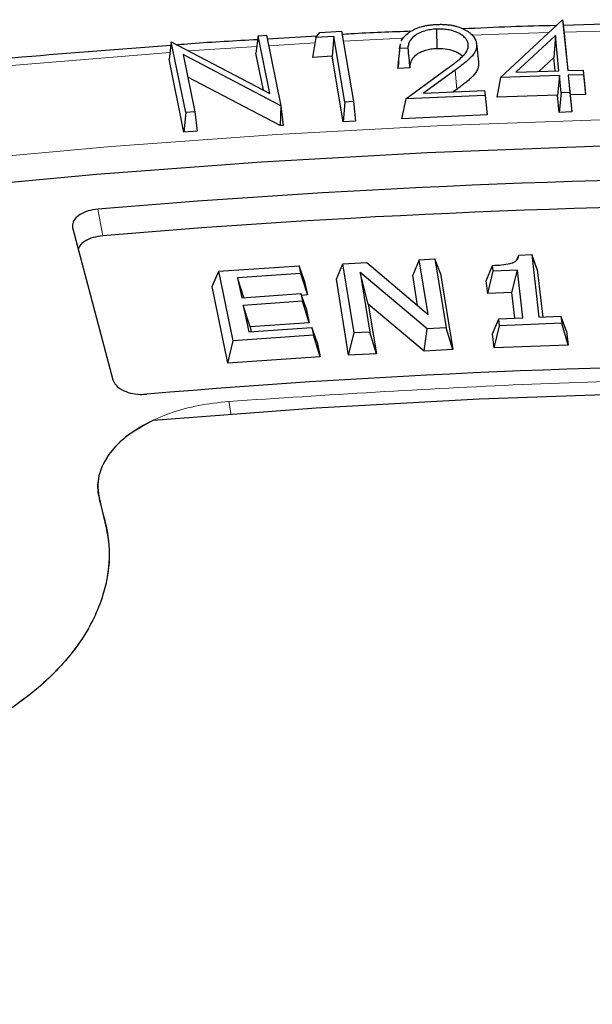
# Model space of a CAD drawing. Units: millimetres. Extents: x 0 to 420, y 0 to 297.
# Drawn here: x 305 to 312, y 215 to 228 of the extents above; entities that cross this region are included whole.
import ezdxf

# ---------------------------------------------------------------- set-up
doc = ezdxf.new("R2010")
doc.units = ezdxf.units.MM

msp = doc.modelspace()

# ---------------------------------------------------------------- linework, layer by layer
at = {"color": 7, "linetype": 'Continuous', "lineweight": 25}
for p, q in [((311.0937, 227.3145), (311.9188, 228.0823)), ((311.9188, 228.0823), (311.9862, 227.4077)), ((311.9188, 228.0823), (311.9218, 228.055)), ((311.9218, 228.055), (311.943, 227.8579)), ((313.1399, 228.0398), (311.927, 228.0067)), ((307.8758, 227.8698), (307.8467, 227.6381)), ((307.8758, 227.8698), (307.9889, 227.8775)), ((308.0318, 227.1034), (307.8758, 227.8698)), ((307.9889, 227.8775), (308.18, 226.9395)), ((308.658, 227.8654), (307.9997, 227.8248)), ((308.6411, 227.8455), (308.5971, 227.5828)), ((308.6411, 227.8455), (308.6982, 227.9132)), ((308.8828, 227.8589), (308.6411, 227.8455)), ((308.6982, 227.9132), (308.9855, 227.9292)), ((308.8828, 227.8589), (308.8592, 227.5974)), ((309.028, 226.9895), (308.8828, 227.8589)), ((308.9855, 227.9292), (309.1415, 226.9958)), ((310.2459, 227.9575), (310.2479, 227.6974)), ((311.8232, 227.8726), (311.296, 227.3848)), ((311.8232, 227.8726), (311.8017, 227.5792)), ((311.87, 227.4038), (311.8232, 227.8726)), ((311.943, 227.8579), (311.988, 227.4078)), ((306.723, 227.7834), (306.6949, 227.5601)), ((306.7242, 227.7907), (306.723, 227.7834)), ((306.9151, 226.8536), (306.7242, 227.7907)), ((306.7242, 227.7907), (308.0318, 227.1034)), ((309.7618, 227.7601), (309.7359, 227.5174)), ((309.7548, 227.6981), (309.7683, 227.7596)), ((309.8644, 227.703), (309.7548, 227.6981)), ((310.7755, 227.7669), (310.8017, 227.5231)), ((308.18, 226.9395), (306.8825, 227.6189)), ((306.8825, 227.6189), (307.0366, 226.8618)), ((307.9464, 227.1483), (307.8467, 227.6381)), ((308.8592, 227.5974), (308.5971, 227.5828)), ((309.0044, 226.7279), (308.8592, 227.5974)), ((311.8017, 227.5792), (311.6026, 227.3949)), ((311.8194, 227.4021), (311.8017, 227.5792)), ((306.892, 226.5919), (306.6949, 227.5601)), ((309.7293, 227.4368), (309.7475, 227.5165)), ((309.89, 227.444), (309.7293, 227.4368)), ((308.1714, 226.6786), (306.943, 227.3219)), ((309.8359, 227.0323), (310.3867, 227.4335)), ((310.4931, 227.4126), (310.0727, 227.1067)), ((311.0937, 227.3145), (311.0447, 227.0528)), ((311.8763, 227.3406), (311.0937, 227.3145)), ((311.296, 227.3848), (311.87, 227.4038)), ((311.8763, 227.3406), (311.8516, 227.0796)), ((311.8989, 227.1138), (311.8763, 227.3406)), ((311.9862, 227.4077), (312.1908, 227.4145)), ((312.1971, 227.3513), (311.9925, 227.3445)), ((311.9925, 227.3445), (312.0151, 227.1177)), ((311.9925, 227.3445), (312.0202, 227.0853)), ((312.1908, 227.4145), (312.1971, 227.3513)), ((312.1908, 227.4145), (312.2155, 227.1855)), ((312.1971, 227.3513), (312.2248, 227.0921)), ((312.2155, 227.1855), (312.2248, 227.0921)), ((310.8901, 227.0791), (309.8359, 227.0323)), ((310.0727, 227.1067), (310.8817, 227.1425)), ((310.5137, 227.1582), (310.4668, 227.1241)), ((310.8817, 227.1425), (310.8901, 227.0791)), ((310.8901, 227.0791), (310.9183, 226.8202)), ((311.8516, 227.0796), (311.0447, 227.0528)), ((311.8742, 226.8528), (311.8516, 227.0796)), ((311.8989, 227.1138), (311.8742, 226.8528)), ((312.0151, 227.1177), (311.8989, 227.1138)), ((312.0151, 227.1177), (312.0428, 226.8585)), ((312.2248, 227.0921), (312.0202, 227.0853)), ((312.0202, 227.0853), (312.0428, 226.8585)), ((308.1801, 226.9379), (308.1714, 226.6786)), ((308.18, 226.9395), (308.1801, 226.9379)), ((308.1801, 226.9379), (308.2091, 226.6812)), ((309.028, 226.9895), (309.0044, 226.7279)), ((309.1415, 226.9958), (309.028, 226.9895)), ((309.1415, 226.9958), (309.1701, 226.7372)), ((309.8359, 227.0323), (309.778, 226.7695)), ((306.9151, 226.8536), (306.892, 226.5919)), ((307.0366, 226.8618), (306.9151, 226.8536)), ((307.0366, 226.8618), (307.0657, 226.6035)), ((310.9183, 226.8202), (309.778, 226.7695)), ((312.0428, 226.8585), (311.8742, 226.8528)), ((308.2091, 226.6812), (308.1714, 226.6786)), ((309.1701, 226.7372), (309.0044, 226.7279)), ((307.0657, 226.6035), (306.892, 226.5919)), ((305.416, 225.3094), (305.9483, 223.3078)), ((311.3118, 224.8966), (311.3365, 224.9606)), ((311.3365, 224.9606), (311.5083, 224.9672)), ((311.5083, 224.9672), (311.6046, 224.1375)), ((311.5831, 224.7716), (311.5083, 224.9672)), ((308.9154, 224.6406), (309.0029, 224.8437)), ((309.0029, 224.8437), (309.3221, 224.8609)), ((309.151, 223.9287), (309.0029, 224.8437)), ((309.3221, 224.8609), (310.1338, 224.1738)), ((310.0165, 224.8982), (309.929, 224.6951)), ((310.0165, 224.8982), (310.2243, 224.9094)), ((310.1338, 224.1738), (310.0165, 224.8982)), ((310.2243, 224.9094), (310.3724, 223.9945)), ((310.2969, 224.715), (310.2243, 224.9094)), ((307.2646, 224.5422), (307.354, 224.7466)), ((307.354, 224.7466), (308.42, 224.8204)), ((307.5455, 223.8235), (307.354, 224.7466)), ((308.4413, 224.7178), (307.6038, 224.6598)), ((308.42, 224.8204), (308.4413, 224.7178)), ((308.4902, 224.627), (308.42, 224.8204)), ((308.4413, 224.7178), (308.5306, 224.4323)), ((310.1215, 223.9809), (309.231, 224.729)), ((309.231, 224.729), (309.3589, 223.9399)), ((309.3398, 224.3107), (309.231, 224.729)), ((310.2969, 224.715), (310.4599, 223.7076)), ((310.9047, 224.6215), (310.9902, 224.8237)), ((310.9244, 224.4525), (310.9992, 224.7469)), ((310.9992, 224.7469), (310.9902, 224.8237)), ((311.3185, 224.7593), (310.9992, 224.7469)), ((311.2437, 224.4649), (311.3185, 224.7593)), ((311.3916, 224.1293), (311.3185, 224.7593)), ((311.5831, 224.7716), (311.6565, 224.1396)), ((307.6038, 224.6598), (307.6586, 224.3961)), ((307.6858, 224.398), (307.6038, 224.6598)), ((308.4902, 224.627), (308.5306, 224.4323)), ((309.0785, 223.6333), (308.9154, 224.6406)), ((309.9943, 224.292), (309.929, 224.6951)), ((310.9244, 224.4525), (310.9047, 224.6215)), ((307.4753, 223.527), (307.2646, 224.5422)), ((307.6586, 224.3961), (308.4452, 224.4506)), ((308.4452, 224.4506), (308.4665, 224.3481)), ((308.5154, 224.2573), (308.4452, 224.4506)), ((311.2437, 224.4649), (310.9244, 224.4525)), ((311.2831, 224.1251), (311.2437, 224.4649)), ((308.4665, 224.3481), (307.6798, 224.2935)), ((308.5306, 224.4323), (308.4538, 224.427)), ((308.5558, 224.0625), (308.4665, 224.3481)), ((309.3398, 224.3107), (309.4464, 223.6531)), ((310.082, 223.6872), (309.3398, 224.3107)), ((307.6798, 224.2935), (307.7528, 223.9419)), ((307.7692, 224.008), (307.6798, 224.2935)), ((308.5154, 224.2573), (308.5558, 224.0625)), ((308.5558, 224.0625), (307.7692, 224.008)), ((310.9867, 223.9152), (311.0723, 224.1169)), ((311.0723, 224.1169), (311.3916, 224.1293)), ((311.083, 224.0248), (311.0723, 224.1169)), ((311.908, 224.0567), (311.083, 224.0248)), ((311.6046, 224.1375), (311.8972, 224.1489)), ((311.8972, 224.1489), (311.908, 224.0567)), ((311.9721, 223.9534), (311.8972, 224.1489)), ((311.9936, 223.7686), (311.908, 224.0567)), ((307.7528, 223.9419), (308.5903, 223.9998)), ((307.7692, 224.008), (307.7825, 223.9439)), ((308.5903, 223.9998), (308.6116, 223.8973)), ((308.6605, 223.8065), (308.5903, 223.9998)), ((309.0785, 223.6333), (309.151, 223.9287)), ((309.3589, 223.9399), (309.151, 223.9287)), ((309.4464, 223.6531), (309.3589, 223.9399)), ((310.082, 223.6872), (310.1215, 223.9809)), ((310.3724, 223.9945), (310.1215, 223.9809)), ((310.4599, 223.7076), (310.3724, 223.9945)), ((311.0082, 223.7304), (311.083, 224.0248)), ((311.9721, 223.9534), (311.9936, 223.7686)), ((307.4753, 223.527), (307.5455, 223.8235)), ((308.6116, 223.8973), (307.5455, 223.8235)), ((308.7009, 223.6118), (308.6116, 223.8973)), ((308.6605, 223.8065), (308.7009, 223.6118)), ((311.0082, 223.7304), (310.9867, 223.9152)), ((310.4599, 223.7076), (310.082, 223.6872)), ((311.9936, 223.7686), (311.0082, 223.7304)), ((308.7009, 223.6118), (307.4753, 223.527)), ((309.4464, 223.6531), (309.0785, 223.6333))]:
    msp.add_line(p, q, dxfattribs=at)
at = {"color": 8, "linetype": 'Continuous', "lineweight": 18}
for p, q in [((309.8011, 227.8358), (309.0079, 227.7954)), ((313.1293, 227.9494), (311.9364, 227.919)), ((307.8579, 227.7277), (306.9591, 227.6673)), ((308.6292, 227.7743), (308.0174, 227.7378)), ((310.4931, 227.4126), (310.5137, 227.1582)), ((305.7498, 225.5703), (305.8142, 225.2163))]:
    msp.add_line(p, q, dxfattribs=at)
at = {"color": 8, "linetype": 'Continuous', "lineweight": 18, "flags": 128}
for points in [[(311.7367, 227.9128), (311.1961, 227.8944), (310.7197, 227.8761)], [(306.7061, 227.649), (304.497, 227.4674), (302.2832, 227.2444), (300.0825, 226.9813), (297.8973, 226.6784), (295.7296, 226.3361), (293.5816, 225.9546), (291.4554, 225.5344), (289.3532, 225.0758), (287.2769, 224.5793), (285.2287, 224.0454), (283.2105, 223.4746), (281.2244, 222.8676), (279.2723, 222.2248), (277.3561, 221.5469), (275.4778, 220.8346), (273.6391, 220.0886)], [(303.7385, 226.2019), (305.9265, 226.4017), (308.1244, 226.5611), (310.3301, 226.68), (312.5412, 226.7582), (314.7554, 226.7958), (316.9706, 226.7925), (319.1846, 226.7486), (321.3949, 226.6639), (323.5995, 226.5386), (325.796, 226.3728), (327.9823, 226.1666), (330.1561, 225.9204), (332.3151, 225.6343), (334.4573, 225.3086), (336.5804, 224.9436), (338.6823, 224.5398), (340.7608, 224.0975), (342.8139, 223.6173), (344.8394, 223.0994)]]:
    msp.add_lwpolyline(points, dxfattribs=at)
at = {"color": 7, "linetype": 'Continuous', "lineweight": 25, "flags": 128}
for points in [[(303.5514, 225.8311), (305.7315, 226.0355), (307.9218, 226.1995), (310.1201, 226.3229), (312.324, 226.4056), (314.5315, 226.4474), (316.7401, 226.4484), (318.9477, 226.4085), (321.1519, 226.3277), (323.3505, 226.2063), (325.5412, 226.0442), (327.7218, 225.8416), (329.89, 225.5989), (332.0437, 225.3161), (334.1805, 224.9936), (336.2983, 224.6318), (338.395, 224.2309), (340.4683, 223.7915), (342.5161, 223.3139), (344.5364, 222.7987)], [(306.4886, 222.7739), (308.6459, 222.9353), (310.8114, 223.0537), (312.9828, 223.129), (315.1574, 223.1612), (317.3326, 223.1501), (319.5058, 223.0958), (321.6746, 222.9984), (323.8362, 222.858), (325.9882, 222.6747), (328.128, 222.4487), (330.253, 222.1804), (332.3608, 221.87), (334.4488, 221.5179), (336.5146, 221.1246), (338.5558, 220.6904), (340.5698, 220.2159), (342.5544, 219.7018), (344.5071, 219.1485), (346.4258, 218.5567)]]:
    msp.add_lwpolyline(points, dxfattribs=at)
at = {"color": 7, "linetype": 'Continuous', "lineweight": 25}
for centre, radius, start, end in [((315.6859, 108.6136), 117.378, 84.487314, 94.855943), ((315.6859, 108.3453), 117.2873, 84.515145, 94.828112), ((315.6861, 113.549), 109.9603, 84.497561, 94.845696)]:
    msp.add_arc(centre, radius, start, end, dxfattribs=at)
at = {"color": 8, "linetype": 'Continuous', "lineweight": 18}
msp.add_arc((305.7553, 222.6562), 1.7698, 6.48281, 11.88477, dxfattribs=at)
at = {"color": 7, "linetype": 'Continuous', "lineweight": 25}
for points, knots in [([(309.7778, 227.8027), (309.7781, 227.8034), (309.7785, 227.8041), (309.7889, 227.8244), (309.8025, 227.8434), (309.8359, 227.8792), (309.8561, 227.8963), (309.89, 227.9199), (309.902, 227.9274), (309.9273, 227.9419), (309.9404, 227.9489), (309.9812, 227.968), (310.0113, 227.979), (310.0587, 227.9929), (310.0748, 227.997), (310.1076, 228.0041), (310.1245, 228.0071), (310.1591, 228.0123), (310.1764, 228.0145), (310.211, 228.0176), (310.2287, 228.0187), (310.247, 228.0197)], [0.24554766, 0.24554766, 0.24554766, 0.24554766, 0.25, 0.25, 0.375, 0.375, 0.5, 0.5, 0.5625, 0.5625, 0.625, 0.625, 0.75, 0.75, 0.8125, 0.8125, 0.875, 0.875, 0.9375, 0.9375, 0.99925554, 0.99925554, 0.99925554, 0.99925554]), ([(310.247, 228.0197), (310.2636, 228.0202), (310.2798, 228.0207), (310.3119, 228.0209), (310.3279, 228.0206), (310.3598, 228.0191), (310.3756, 228.0179), (310.4073, 228.0146), (310.423, 228.0126), (310.4535, 228.0077), (310.4683, 228.0047), (310.4979, 227.9977), (310.5125, 227.9938), (310.5545, 227.9809), (310.5805, 227.9704), (310.6172, 227.9524), (310.629, 227.9461), (310.6514, 227.9329), (310.662, 227.926), (310.6822, 227.9116), (310.6919, 227.9041), (310.7095, 227.8888), (310.7176, 227.8809), (310.7393, 227.8565), (310.7508, 227.8391), (310.7637, 227.8125), (310.7672, 227.8035), (310.7722, 227.7857), (310.7739, 227.7765), (310.7755, 227.7669)], [0.00082178, 0.00082178, 0.00082178, 0.00082178, 0.0625, 0.0625, 0.125, 0.125, 0.1875, 0.1875, 0.25, 0.25, 0.3125, 0.3125, 0.375, 0.375, 0.5, 0.5, 0.5625, 0.5625, 0.625, 0.625, 0.6875, 0.6875, 0.75, 0.75, 0.875, 0.875, 0.9375, 0.9375, 0.9990982, 0.9990982, 0.9990982, 0.9990982]), ([(311.8348, 228.0042), (311.6342, 227.9995), (311.2206, 227.99), (310.8082, 227.9698), (310.596, 227.9594)], [0, 0, 0, 0, 0.4852581, 1, 1, 1, 1]), ([(309.9136, 227.9291), (309.6442, 227.9191), (309.3368, 227.9077), (309.0306, 227.8885), (308.9927, 227.8861)], [0, 0, 0, 0, 0.8763866, 1, 1, 1, 1]), ([(310.2459, 227.9575), (310.2457, 227.9575), (310.2454, 227.9575), (310.2452, 227.9574), (310.2321, 227.9567), (310.2186, 227.9559), (310.1908, 227.9533), (310.177, 227.9516), (310.1498, 227.9474), (310.1366, 227.9448), (310.1105, 227.9391), (310.0975, 227.9358), (310.0595, 227.9246), (310.0358, 227.9154), (310.0038, 227.8995), (309.9937, 227.894), (309.9743, 227.8823), (309.9649, 227.8761), (309.9478, 227.8632), (309.94, 227.8565), (309.9252, 227.8427), (309.9184, 227.8356), (309.9063, 227.8209), (309.901, 227.8134), (309.8916, 227.7983), (309.8875, 227.7907), (309.8802, 227.7753), (309.877, 227.7675), (309.872, 227.7518), (309.87, 227.744), (309.8668, 227.7283), (309.8657, 227.7203), (309.8648, 227.7093), (309.8645, 227.7061), (309.8644, 227.703)], [-0.0011375, -0.0011375, -0.0011375, -0.0011375, 0, 0, 0, 0.0625, 0.0625, 0.125, 0.125, 0.1875, 0.1875, 0.25, 0.25, 0.375, 0.375, 0.4375, 0.4375, 0.5, 0.5, 0.5625, 0.5625, 0.625, 0.625, 0.6875, 0.6875, 0.75, 0.75, 0.8125, 0.8125, 0.875, 0.875, 0.9375, 0.9375, 0.96269375, 0.96269375, 0.96269375, 0.96269375]), ([(310.6651, 227.7599), (310.665, 227.76), (310.665, 227.7602), (310.665, 227.7604), (310.6637, 227.7671), (310.6625, 227.7741), (310.6584, 227.7885), (310.6556, 227.7957), (310.6484, 227.8099), (310.6441, 227.8167), (310.6346, 227.83), (310.6292, 227.8367), (310.6171, 227.8496), (310.6104, 227.8557), (310.5962, 227.8676), (310.5884, 227.8735), (310.5718, 227.8846), (310.5631, 227.8897), (310.5453, 227.8995), (310.5359, 227.9043), (310.5067, 227.9179), (310.486, 227.9259), (310.4526, 227.9362), (310.4413, 227.9392), (310.4182, 227.9447), (310.4061, 227.9472), (310.3817, 227.9513), (310.3696, 227.9528), (310.3453, 227.9555), (310.3329, 227.9566), (310.3078, 227.958), (310.2952, 227.9582), (310.2703, 227.9582), (310.2583, 227.9578), (310.2466, 227.9575), (310.2464, 227.9575), (310.2461, 227.9575), (310.2459, 227.9575)], [-0.0014838, -0.0014838, -0.0014838, -0.0014838, 0, 0, 0, 0.0625, 0.0625, 0.125, 0.125, 0.1875, 0.1875, 0.25, 0.25, 0.3125, 0.3125, 0.375, 0.375, 0.4375, 0.4375, 0.5, 0.5, 0.625, 0.625, 0.6875, 0.6875, 0.75, 0.75, 0.8125, 0.8125, 0.875, 0.875, 0.9375, 0.9375, 1, 1, 1, 1.0012794, 1.0012794, 1.0012794, 1.0012794]), ([(306.7176, 227.7409), (306.1019, 227.6943), (304.781, 227.5943), (302.7661, 227.3967), (300.673, 227.1579), (298.5932, 226.8824), (296.5282, 226.5716), (294.4801, 226.2254), (292.4504, 225.8442), (290.4411, 225.4284), (288.4538, 224.9783), (286.4903, 224.4942), (284.5523, 223.9767), (282.6416, 223.426), (280.7597, 222.8428), (278.9084, 222.2275), (277.0892, 221.5805), (275.3037, 220.9026), (273.5535, 220.1941), (271.8402, 219.4559), (270.1653, 218.6884), (268.5301, 217.8923), (266.9362, 217.0683), (265.385, 216.2171), (263.8778, 215.3395), (262.416, 214.4361), (261.0008, 213.5078), (259.6336, 212.5554), (258.3155, 211.5796), (257.0478, 210.5813), (255.8315, 209.5614), (254.6678, 208.5207), (253.5578, 207.4602), (252.5024, 206.3809), (251.5026, 205.2836), (250.5593, 204.1693), (249.6734, 203.0391), (248.8457, 201.894), (248.0769, 200.735), (247.3678, 199.5632), (246.719, 198.3797), (246.1309, 197.1855), (245.6046, 195.9818), (245.1386, 194.7698), (244.7403, 193.55), (244.4799, 192.6559), (244.3715, 192.1673), (244.3542, 192.0891)], [0, 0, 0, 0, 0.0198226, 0.0425199, 0.0652176, 0.0879158, 0.1106146, 0.1333141, 0.1560144, 0.1787156, 0.2014176, 0.2241206, 0.2468247, 0.2695299, 0.2922363, 0.3149439, 0.3376528, 0.360363, 0.3830745, 0.4057873, 0.4285015, 0.4512169, 0.4739335, 0.4966513, 0.51937, 0.5420894, 0.5648095, 0.5875297, 0.6102498, 0.6329691, 0.6556871, 0.6784033, 0.7011168, 0.7238268, 0.7465324, 0.7692325, 0.7919261, 0.814612, 0.8372889, 0.8599559, 0.8826117, 0.9052555, 0.9278865, 0.9505042, 0.9731087, 0.9957001, 1, 1, 1, 1]), ([(307.8691, 227.8167), (307.5741, 227.8006), (307.2189, 227.7812), (306.8656, 227.7527), (306.8058, 227.7479)], [0, 0, 0, 0, 0.8306617, 1, 1, 1, 1]), ([(309.8644, 227.703), (309.8686, 227.6598), (309.8729, 227.6167), (309.8772, 227.5735), (309.8815, 227.5303), (309.8857, 227.4872), (309.89, 227.444)], [0, 0, 0, 0, 0.0007551919, 0.0007551919, 0.0007551919, 0.0015103839, 0.0015103839, 0.0015103839, 0.0015103839]), ([(310.3867, 227.4335), (310.3867, 227.4335), (310.3867, 227.4335), (310.3867, 227.4335), (310.4191, 227.4571), (310.4518, 227.481), (310.5147, 227.5297), (310.5456, 227.5542), (310.5816, 227.5868), (310.5886, 227.5934), (310.6021, 227.6069), (310.6085, 227.6136), (310.6211, 227.6276), (310.627, 227.6349), (310.6375, 227.6497), (310.6422, 227.6572), (310.6545, 227.6801), (310.6606, 227.6957), (310.6654, 227.7199), (310.6662, 227.7281), (310.6662, 227.7441), (310.6656, 227.7519), (310.6651, 227.7594), (310.6651, 227.7596), (310.6651, 227.7597), (310.6651, 227.7599)], [-0.0000577, -0.0000577, -0.0000577, -0.0000577, 0, 0, 0, 0.25, 0.25, 0.5, 0.5, 0.5625, 0.5625, 0.625, 0.625, 0.6875, 0.6875, 0.75, 0.75, 0.875, 0.875, 0.9375, 0.9375, 1, 1, 1, 1.0013246, 1.0013246, 1.0013246, 1.0013246]), ([(310.7755, 227.7669), (310.7762, 227.7585), (310.7768, 227.7502), (310.7771, 227.7339), (310.7768, 227.7259), (310.7735, 227.7017), (310.7687, 227.6853), (310.7553, 227.6535), (310.7463, 227.6381), (310.7239, 227.6081), (310.7104, 227.5934), (310.6888, 227.5714), (310.6814, 227.5641), (310.6663, 227.5499), (310.6584, 227.5429), (310.6339, 227.5218), (310.6171, 227.5078), (310.5829, 227.4801), (310.5655, 227.4664), (310.5298, 227.4394), (310.5115, 227.426), (310.4931, 227.4126)], [0.00102218, 0.00102218, 0.00102218, 0.00102218, 0.0625, 0.0625, 0.125, 0.125, 0.25, 0.25, 0.375, 0.375, 0.5, 0.5, 0.5625, 0.5625, 0.625, 0.625, 0.75, 0.75, 0.875, 0.875, 1, 1, 1, 1]), ([(309.7548, 227.6981), (309.7505, 227.6546), (309.7463, 227.611), (309.742, 227.5675), (309.7378, 227.5239), (309.7336, 227.4804), (309.7293, 227.4368)], [0, 0, 0, 0, 0.0007560212, 0.0007560212, 0.0007560212, 0.0015120427, 0.0015120427, 0.0015120427, 0.0015120427]), ([(310.2479, 227.6974), (310.2348, 227.6966), (310.2218, 227.6958), (310.1958, 227.6935), (310.183, 227.6919), (310.1576, 227.6879), (310.1451, 227.6855), (310.1205, 227.6802), (310.1085, 227.6771), (310.0734, 227.6667), (310.0515, 227.6582), (310.0216, 227.6434), (310.012, 227.6382), (309.9938, 227.6272), (309.9852, 227.6215), (309.9693, 227.6094), (309.9618, 227.6032), (309.948, 227.5903), (309.9417, 227.5836), (309.9304, 227.5699), (309.9255, 227.5629), (309.9166, 227.5486), (309.9126, 227.5414), (309.9057, 227.5267), (309.9027, 227.5194), (309.8979, 227.5044), (309.896, 227.4969), (309.893, 227.4819), (309.8919, 227.4743), (309.8906, 227.4592), (309.8903, 227.4516), (309.89, 227.444)], [0, 0, 0, 0, 0.0625, 0.0625, 0.125, 0.125, 0.1875, 0.1875, 0.25, 0.25, 0.375, 0.375, 0.4375, 0.4375, 0.5, 0.5, 0.5625, 0.5625, 0.625, 0.625, 0.6875, 0.6875, 0.75, 0.75, 0.8125, 0.8125, 0.875, 0.875, 0.9375, 0.9375, 1, 1, 1, 1]), ([(310.5896, 227.5962), (310.5746, 227.6101), (310.5399, 227.6422), (310.4491, 227.6789), (310.3452, 227.6989), (310.2747, 227.6978), (310.2479, 227.6974)], [0, 0, 0, 0, 0.2086771, 0.4801889, 0.8020938, 1, 1, 1, 1]), ([(310.8017, 227.5231), (310.8024, 227.5145), (310.803, 227.5059), (310.8034, 227.4888), (310.803, 227.4802), (310.7995, 227.4546), (310.7945, 227.4375), (310.7804, 227.4042), (310.7709, 227.3879), (310.7474, 227.3564), (310.7335, 227.3412), (310.7115, 227.3188), (310.704, 227.3114), (310.6884, 227.2968), (310.6803, 227.2896), (310.6555, 227.2682), (310.6386, 227.2542), (310.6041, 227.2262), (310.5865, 227.2124), (310.5505, 227.1851), (310.5321, 227.1717), (310.5137, 227.1582)], [0, 0, 0, 0, 0.0625, 0.0625, 0.125, 0.125, 0.25, 0.25, 0.375, 0.375, 0.5, 0.5, 0.5625, 0.5625, 0.625, 0.625, 0.75, 0.75, 0.875, 0.875, 1, 1, 1, 1]), ([(305.7498, 225.5703), (305.7061, 225.564), (305.6187, 225.5515), (305.5109, 225.5024), (305.4375, 225.4375), (305.4071, 225.3696), (305.4134, 225.3268), (305.416, 225.3094)], [0, 0, 0, 0, 0.2149037, 0.4299108, 0.6426409, 0.8544032, 1, 1, 1, 1]), ([(305.8142, 225.2163), (305.7704, 225.2101), (305.6828, 225.1977), (305.5765, 225.1485), (305.5071, 225.0923), (305.4938, 225.0516), (305.4887, 225.0361)], [0, 0, 0, 0, 0.2778547, 0.5558433, 0.8308835, 1, 1, 1, 1]), ([(310.9902, 224.8237), (311.0699, 224.8276), (311.1726, 224.8327), (311.2797, 224.8679), (311.3186, 224.8991), (311.3342, 224.931), (311.3359, 224.9525), (311.3365, 224.9606)], [0, 0, 0, 0, 0.4990922, 0.6431054, 0.7635023, 0.911214, 1, 1, 1, 1]), ([(305.9483, 223.3078), (305.9593, 223.2826), (305.9815, 223.2323), (306.0672, 223.1703), (306.1801, 223.1283), (306.2963, 223.1114), (306.3688, 223.1149), (306.3975, 223.1162)], [0, 0, 0, 0, 0.2165082, 0.4331186, 0.6474843, 0.8609322, 1, 1, 1, 1]), ([(306.4886, 222.7739), (306.3559, 222.7013), (306.0903, 222.556), (305.8427, 222.27), (305.7197, 221.9585), (305.7648, 221.7492), (305.7874, 221.6446)], [0, 0, 0, 0, 0.2501078, 0.5003026, 0.7503468, 1, 1, 1, 1])]:
    msp.add_open_spline(points, degree=3, knots=knots, dxfattribs=at)
at = {"color": 8, "linetype": 'Continuous', "lineweight": 18}
for points, knots in [([(345.811, 218.9395), (344.6502, 219.2854), (342.3205, 219.9797), (338.6821, 220.863), (334.943, 221.6271), (331.1117, 222.2544), (327.2126, 222.7434), (323.2679, 223.0897), (319.3011, 223.2928), (315.3358, 223.3492), (311.391, 223.2735), (308.7854, 223.1047), (307.4872, 223.0207)], [0, 0, 0, 0, 0.098928, 0.1985452, 0.2987008, 0.3992386, 0.5, 0.6007597, 0.7012966, 0.8014522, 0.9010711, 1, 1, 1, 1]), ([(307.4872, 223.0207), (307.3523, 223.0058), (307.0825, 222.976), (306.709, 222.8721), (306.3785, 222.7299), (306.1059, 222.5509), (305.9019, 222.3437), (305.7769, 222.117), (305.7287, 221.8796), (305.7678, 221.7229), (305.7874, 221.6446)], [0, 0, 0, 0, 0.1251284, 0.250443, 0.3751854, 0.500145, 0.6253387, 0.7499153, 0.8751512, 1, 1, 1, 1]), ([(305.7874, 221.6446), (305.8238, 221.5204), (305.8979, 221.2685), (305.9087, 220.8789), (305.8278, 220.4111), (305.5792, 219.8753), (305.0937, 219.3076), (304.423, 218.8066), (303.611, 218.3991), (302.7137, 218.0998), (301.8704, 217.9272), (301.1141, 217.842), (300.4417, 217.814), (299.628, 217.8382), (298.6888, 217.9547), (297.6828, 218.2067), (296.7819, 218.5684), (296.0396, 219.0169), (295.4672, 219.5177), (295.2342, 219.8826), (295.121, 220.06)], [0, 0, 0, 0, 0.0390237, 0.0791801, 0.1203977, 0.1845875, 0.2500471, 0.3155067, 0.3796965, 0.4414883, 0.5, 0.5390224, 0.5791801, 0.6203977, 0.6845875, 0.7500471, 0.8155067, 0.8796965, 0.9414883, 1, 1, 1, 1])]:
    msp.add_open_spline(points, degree=3, knots=knots, dxfattribs=at)
at = {"color": 7, "linetype": 'Continuous', "lineweight": 25}
msp.add_open_spline([(305.7874, 221.6446), (305.8387, 221.4447), (305.9415, 221.045), (305.8432, 220.4377), (305.5621, 219.8526), (305.0907, 219.3086), (304.4507, 218.8258), (303.6639, 218.4216), (302.759, 218.1105), (301.7685, 217.9038), (300.7282, 217.8088), (299.6756, 217.8291), (298.6485, 217.9639), (297.6844, 218.2083), (296.8166, 218.5534), (296.0812, 218.9875), (295.4873, 219.4919), (295.2431, 219.8707), (295.121, 220.06)], degree=3, dxfattribs=at)

doc.saveas('drawing.dxf')
